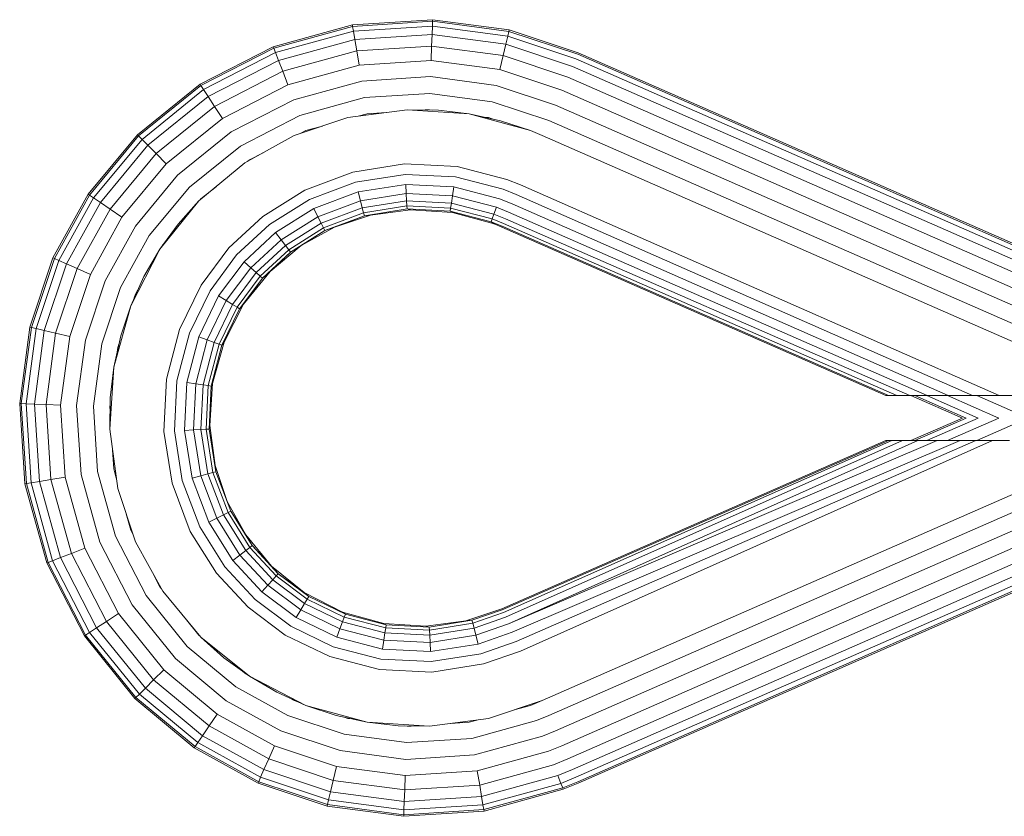
# Model space of a CAD drawing. Units: millimetres. Extents: x 103 to 578302, y -415 to 596964.
# Drawn here: x 3319 to 3406, y 6591 to 6661 of the extents above; entities that cross this region are included whole.
import ezdxf

# ---------------------------------------------------------------- set-up
doc = ezdxf.new("R2010")
doc.units = ezdxf.units.MM
doc.layers.add('Контур', color=7, linetype='Continuous', lineweight=15)

msp = doc.modelspace()

# ---------------------------------------------------------------- linework, layer by layer
at = {"layer": 'Контур'}
for p, q in [((3355.232, 6661.299), (3348.108, 6660.836)), ((3355.232, 6661.299), (3355.227, 6661.166)), ((3362.025, 6660.389), (3355.232, 6661.299)), ((3348.108, 6660.836), (3341.08, 6658.898)), ((3341.128, 6658.774), (3348.13, 6660.705)), ((3348.108, 6660.836), (3348.13, 6660.705)), ((3348.13, 6660.705), (3355.227, 6661.166)), ((3348.13, 6660.705), (3348.2, 6660.282)), ((3348.2, 6660.282), (3355.211, 6660.738)), ((3355.211, 6660.738), (3355.184, 6659.996)), ((3355.227, 6661.166), (3355.211, 6660.738)), ((3361.897, 6659.842), (3355.211, 6660.738)), ((3355.227, 6661.166), (3361.994, 6660.259)), ((3362.025, 6660.389), (3361.994, 6660.259)), ((3362.025, 6660.389), (3368.159, 6658.345)), ((3341.284, 6658.375), (3348.2, 6660.282)), ((3341.554, 6657.684), (3348.323, 6659.55)), ((3348.2, 6660.282), (3348.323, 6659.55)), ((3348.323, 6659.55), (3355.184, 6659.996)), ((3348.323, 6659.55), (3348.495, 6658.525)), ((3355.184, 6659.996), (3355.147, 6658.958)), ((3361.727, 6659.12), (3355.184, 6659.996)), ((3361.897, 6659.842), (3361.727, 6659.12)), ((3361.994, 6660.259), (3361.897, 6659.842)), ((3367.934, 6657.831), (3361.897, 6659.842)), ((3368.106, 6658.223), (3361.994, 6660.259)), ((3341.08, 6658.898), (3334.598, 6655.561)), ((3334.671, 6655.449), (3341.128, 6658.774)), ((3341.08, 6658.898), (3341.128, 6658.774)), ((3341.128, 6658.774), (3341.284, 6658.375)), ((3348.495, 6658.525), (3355.147, 6658.958)), ((3355.147, 6658.958), (3355.1, 6657.679)), ((3361.49, 6658.108), (3355.147, 6658.958)), ((3361.727, 6659.12), (3361.49, 6658.108)), ((3367.636, 6657.151), (3361.727, 6659.12)), ((3334.905, 6655.091), (3341.284, 6658.375)), ((3341.284, 6658.375), (3341.554, 6657.684)), ((3341.932, 6656.716), (3348.495, 6658.525)), ((3348.495, 6658.525), (3348.706, 6657.264)), ((3361.49, 6658.108), (3361.198, 6656.862)), ((3367.219, 6656.199), (3361.49, 6658.108)), ((3367.934, 6657.831), (3417.715, 6636.009)), ((3368.106, 6658.223), (3417.715, 6636.476)), ((3368.159, 6658.345), (3417.715, 6636.622)), ((3335.311, 6654.469), (3341.554, 6657.684)), ((3341.554, 6657.684), (3341.932, 6656.716)), ((3342.397, 6655.524), (3348.706, 6657.264)), ((3348.706, 6657.264), (3355.1, 6657.679)), ((3361.198, 6656.862), (3355.1, 6657.679)), ((3366.705, 6655.027), (3361.198, 6656.862)), ((3367.636, 6657.151), (3417.715, 6635.199)), ((3335.88, 6653.6), (3341.932, 6656.716)), ((3341.932, 6656.716), (3342.397, 6655.524)), ((3348.943, 6655.851), (3355.049, 6656.247)), ((3360.872, 6655.467), (3355.049, 6656.247)), ((3367.219, 6656.199), (3417.715, 6634.064)), ((3334.598, 6655.561), (3329.046, 6651.074)), ((3329.14, 6650.979), (3334.671, 6655.449)), ((3334.598, 6655.561), (3334.671, 6655.449)), ((3334.671, 6655.449), (3334.905, 6655.091)), ((3336.579, 6652.529), (3342.397, 6655.524)), ((3342.918, 6654.189), (3348.943, 6655.851)), ((3366.13, 6653.715), (3360.872, 6655.467)), ((3329.441, 6650.675), (3334.905, 6655.091)), ((3329.963, 6650.148), (3335.311, 6654.469)), ((3334.905, 6655.091), (3335.311, 6654.469)), ((3335.311, 6654.469), (3335.88, 6653.6)), ((3343.46, 6652.802), (3349.189, 6654.382)), ((3349.189, 6654.382), (3354.995, 6654.759)), ((3360.532, 6654.017), (3354.995, 6654.759)), ((3366.705, 6655.027), (3417.715, 6632.667)), ((3330.695, 6649.41), (3335.88, 6653.6)), ((3335.88, 6653.6), (3336.579, 6652.529)), ((3337.363, 6651.329), (3342.918, 6654.189)), ((3365.532, 6652.351), (3360.532, 6654.017)), ((3366.13, 6653.715), (3417.715, 6631.103)), ((3331.595, 6648.501), (3336.579, 6652.529)), ((3338.177, 6650.082), (3343.46, 6652.802)), ((3342.956, 6651.018), (3347.704, 6652.6)), ((3347.704, 6652.6), (3352.961, 6653.304)), ((3348.617, 6652.722), (3349.429, 6652.946)), ((3349.429, 6652.946), (3351.097, 6653.055)), ((3352.961, 6653.304), (3358.475, 6652.946)), ((3352.961, 6653.304), (3355.749, 6653.263)), ((3354.576, 6653.281), (3354.942, 6653.304)), ((3355.188, 6653.272), (3354.942, 6653.304)), ((3358.475, 6652.946), (3355.749, 6653.263)), ((3358.475, 6652.946), (3363.914, 6651.446)), ((3358.475, 6652.946), (3361.27, 6652.326)), ((3360.2, 6652.6), (3359.785, 6652.656)), ((3360.527, 6652.491), (3360.2, 6652.6)), ((3343.99, 6651.446), (3345.448, 6651.849)), ((3363.914, 6651.446), (3361.27, 6652.326)), ((3365.532, 6652.351), (3417.715, 6629.477)), ((3329.046, 6651.074), (3324.666, 6645.802)), ((3324.777, 6645.727), (3329.14, 6650.979)), ((3329.046, 6651.074), (3329.14, 6650.979)), ((3329.14, 6650.979), (3329.441, 6650.675)), ((3332.603, 6647.483), (3337.363, 6651.329)), ((3338.575, 6648.598), (3342.956, 6651.018)), ((3343.529, 6651.209), (3343.99, 6651.446)), ((3364.948, 6651.018), (3363.914, 6651.446)), ((3364.948, 6651.018), (3364.948, 6651.018)), ((3364.948, 6651.018), (3417.715, 6627.887)), ((3364.948, 6651.018), (3417.61, 6627.933)), ((3325.132, 6645.486), (3329.441, 6650.675)), ((3325.746, 6645.07), (3329.963, 6650.148)), ((3329.441, 6650.675), (3329.963, 6650.148)), ((3329.963, 6650.148), (3330.695, 6649.41)), ((3333.651, 6646.425), (3338.177, 6650.082)), ((3326.606, 6644.486), (3330.695, 6649.41)), ((3330.695, 6649.41), (3331.595, 6648.501)), ((3338.973, 6648.864), (3340.18, 6649.485)), ((3327.664, 6643.768), (3331.595, 6648.501)), ((3334.494, 6645.209), (3338.575, 6648.598)), ((3338.796, 6648.721), (3338.973, 6648.864)), ((3348.152, 6647.766), (3352.749, 6648.492)), ((3352.749, 6648.492), (3357.397, 6648.259)), ((3357.397, 6648.259), (3361.808, 6647.114)), ((3328.85, 6642.964), (3332.603, 6647.483)), ((3343.889, 6646.158), (3348.152, 6647.766)), ((3352.799, 6647.562), (3348.391, 6646.867)), ((3357.255, 6647.34), (3352.799, 6647.562)), ((3361.484, 6646.241), (3357.255, 6647.34)), ((3330.082, 6642.128), (3333.651, 6646.425)), ((3334.676, 6645.391), (3336.05, 6646.502)), ((3348.391, 6646.867), (3344.303, 6645.325)), ((3352.846, 6646.668), (3348.621, 6646.001)), ((3352.889, 6645.87), (3352.846, 6646.668)), ((3357.119, 6646.454), (3352.846, 6646.668)), ((3356.996, 6645.664), (3357.119, 6646.454)), ((3361.172, 6645.401), (3357.119, 6646.454)), ((3363.021, 6646.623), (3361.808, 6647.114)), ((3405.517, 6627.933), (3363.021, 6646.623)), ((3324.666, 6645.802), (3321.54, 6640.141)), ((3321.663, 6640.088), (3324.777, 6645.727)), ((3322.055, 6639.916), (3325.132, 6645.486)), ((3324.666, 6645.802), (3324.777, 6645.727)), ((3324.777, 6645.727), (3325.132, 6645.486)), ((3325.132, 6645.486), (3325.746, 6645.07)), ((3340.179, 6643.839), (3343.889, 6646.158)), ((3348.621, 6646.001), (3344.702, 6644.523)), ((3348.826, 6645.229), (3348.621, 6646.001)), ((3352.889, 6645.87), (3348.826, 6645.229)), ((3352.924, 6645.221), (3352.889, 6645.87)), ((3356.996, 6645.664), (3352.889, 6645.87)), ((3356.898, 6645.022), (3356.996, 6645.664)), ((3360.894, 6644.652), (3356.996, 6645.664)), ((3362.647, 6645.771), (3361.484, 6646.241)), ((3403.157, 6627.933), (3362.647, 6645.771)), ((3322.734, 6639.618), (3325.746, 6645.07)), ((3325.746, 6645.07), (3326.606, 6644.486)), ((3331.021, 6640.912), (3334.494, 6645.209)), ((3332.64, 6643.137), (3334.494, 6645.209)), ((3334.593, 6645.291), (3334.676, 6645.391)), ((3344.303, 6645.325), (3340.746, 6643.102)), ((3348.826, 6645.229), (3345.058, 6643.808)), ((3348.993, 6644.601), (3348.826, 6645.229)), ((3352.924, 6645.221), (3348.993, 6644.601)), ((3352.948, 6644.758), (3349.112, 6644.153)), ((3352.948, 6644.758), (3352.924, 6645.221)), ((3356.898, 6645.022), (3352.924, 6645.221)), ((3352.962, 6644.491), (3352.948, 6644.758)), ((3356.827, 6644.564), (3352.948, 6644.758)), ((3356.827, 6644.564), (3356.898, 6645.022)), ((3360.669, 6644.043), (3356.898, 6645.022)), ((3360.894, 6644.652), (3360.669, 6644.043)), ((3361.967, 6644.218), (3360.894, 6644.652)), ((3362.288, 6644.95), (3361.172, 6645.401)), ((3400.984, 6627.933), (3362.288, 6644.95)), ((3323.686, 6639.201), (3326.606, 6644.486)), ((3324.858, 6638.687), (3327.664, 6643.768)), ((3326.606, 6644.486), (3327.664, 6643.768)), ((3337.15, 6641.034), (3340.179, 6643.839)), ((3344.702, 6644.523), (3341.292, 6642.392)), ((3345.058, 6643.808), (3341.779, 6641.758)), ((3345.058, 6643.808), (3344.702, 6644.523)), ((3345.347, 6643.226), (3345.058, 6643.808)), ((3348.993, 6644.601), (3345.347, 6643.226)), ((3349.112, 6644.153), (3345.554, 6642.811)), ((3349.181, 6643.894), (3345.673, 6642.571)), ((3349.731, 6643.946), (3346.524, 6642.877)), ((3346.524, 6642.877), (3349.181, 6643.894)), ((3349.112, 6644.153), (3348.993, 6644.601)), ((3349.181, 6643.894), (3349.112, 6644.153)), ((3352.962, 6644.491), (3349.181, 6643.894)), ((3349.731, 6643.946), (3349.181, 6643.894)), ((3353.283, 6644.421), (3349.731, 6643.946)), ((3356.786, 6644.299), (3352.962, 6644.491)), ((3353.283, 6644.421), (3352.962, 6644.491)), ((3357.007, 6644.179), (3353.283, 6644.421)), ((3356.786, 6644.299), (3356.827, 6644.564)), ((3360.414, 6643.357), (3356.786, 6644.299)), ((3357.007, 6644.179), (3356.786, 6644.299)), ((3360.507, 6643.608), (3356.827, 6644.564)), ((3360.681, 6643.166), (3357.007, 6644.179)), ((3360.507, 6643.608), (3360.669, 6644.043)), ((3361.706, 6643.623), (3360.669, 6644.043)), ((3399.117, 6627.933), (3361.967, 6644.218)), ((3326.17, 6638.112), (3328.85, 6642.964)), ((3332.64, 6643.137), (3331.021, 6640.912)), ((3340.746, 6643.102), (3337.842, 6640.412)), ((3345.347, 6643.226), (3342.175, 6641.243)), ((3346.524, 6642.877), (3343.565, 6641.243)), ((3345.554, 6642.811), (3345.347, 6643.226)), ((3346.524, 6642.877), (3345.673, 6642.571)), ((3360.507, 6643.608), (3360.414, 6643.357)), ((3360.681, 6643.166), (3360.414, 6643.357)), ((3361.413, 6642.953), (3360.414, 6643.357)), ((3361.52, 6643.199), (3360.507, 6643.608)), ((3360.681, 6643.166), (3361.379, 6642.877)), ((3361.379, 6642.877), (3395.469, 6627.933)), ((3395.704, 6627.933), (3361.413, 6642.953)), ((3396.417, 6627.933), (3361.52, 6643.199)), ((3397.581, 6627.933), (3361.706, 6643.623)), ((3327.534, 6637.514), (3330.082, 6642.128)), ((3341.292, 6642.392), (3338.509, 6639.813)), ((3341.779, 6641.758), (3341.292, 6642.392)), ((3345.554, 6642.811), (3342.458, 6640.875)), ((3345.673, 6642.571), (3342.621, 6640.663)), ((3343.565, 6641.243), (3345.673, 6642.571)), ((3345.673, 6642.571), (3345.554, 6642.811)), ((3331.21, 6641.172), (3331.287, 6641.31)), ((3331.287, 6641.31), (3331.483, 6641.546)), ((3341.779, 6641.758), (3339.103, 6639.279)), ((3342.175, 6641.243), (3339.586, 6638.845)), ((3343.565, 6641.243), (3340.809, 6638.953)), ((3342.175, 6641.243), (3341.779, 6641.758)), ((3342.458, 6640.875), (3342.175, 6641.243)), ((3343.565, 6641.243), (3342.621, 6640.663)), ((3328.439, 6635.896), (3331.021, 6640.912)), ((3329.617, 6638.502), (3331.021, 6640.912)), ((3334.683, 6637.725), (3337.15, 6641.034)), ((3337.842, 6640.412), (3335.477, 6637.239)), ((3342.458, 6640.875), (3339.931, 6638.535)), ((3342.621, 6640.663), (3340.13, 6638.356)), ((3340.809, 6638.953), (3342.621, 6640.663)), ((3342.621, 6640.663), (3342.458, 6640.875)), ((3321.54, 6640.141), (3319.496, 6634.006)), ((3319.626, 6633.976), (3321.663, 6640.088)), ((3320.043, 6633.878), (3322.055, 6639.916)), ((3320.766, 6633.709), (3322.734, 6639.618)), ((3321.54, 6640.141), (3321.663, 6640.088)), ((3321.663, 6640.088), (3322.055, 6639.916)), ((3322.055, 6639.916), (3322.734, 6639.618)), ((3322.734, 6639.618), (3323.686, 6639.201)), ((3338.509, 6639.813), (3336.241, 6636.771)), ((3339.103, 6639.279), (3338.509, 6639.813)), ((3321.777, 6633.472), (3323.686, 6639.201)), ((3323.023, 6633.18), (3324.858, 6638.687)), ((3323.686, 6639.201), (3324.858, 6638.687)), ((3329.617, 6638.502), (3328.439, 6635.896)), ((3339.103, 6639.279), (3336.923, 6636.354)), ((3339.586, 6638.845), (3337.476, 6636.015)), ((3339.931, 6638.535), (3337.872, 6635.773)), ((3340.809, 6638.953), (3338.463, 6636.051)), ((3339.586, 6638.845), (3339.103, 6639.279)), ((3339.931, 6638.535), (3339.586, 6638.845)), ((3340.13, 6638.356), (3339.931, 6638.535)), ((3340.809, 6638.953), (3340.13, 6638.356)), ((3324.418, 6632.853), (3326.17, 6638.112)), ((3332.772, 6633.789), (3334.683, 6637.725)), ((3340.13, 6638.356), (3338.101, 6635.633)), ((3338.463, 6636.051), (3340.13, 6638.356)), ((3325.868, 6632.513), (3327.534, 6637.514)), ((3328.758, 6636.602), (3328.867, 6636.929)), ((3328.867, 6636.929), (3329.082, 6637.318)), ((3335.477, 6637.239), (3333.644, 6633.466)), ((3336.241, 6636.771), (3334.484, 6633.154)), ((3336.923, 6636.354), (3336.241, 6636.771)), ((3326.939, 6630.456), (3328.439, 6635.896)), ((3327.554, 6633.234), (3328.439, 6635.896)), ((3336.923, 6636.354), (3335.233, 6632.876)), ((3337.476, 6636.015), (3335.842, 6632.65)), ((3338.463, 6636.051), (3336.719, 6632.662)), ((3337.476, 6636.015), (3336.923, 6636.354)), ((3337.872, 6635.773), (3337.476, 6636.015)), ((3338.463, 6636.051), (3338.101, 6635.633)), ((3337.872, 6635.773), (3336.277, 6632.489)), ((3338.101, 6635.633), (3336.528, 6632.396)), ((3338.101, 6635.633), (3337.872, 6635.773)), ((3319.496, 6634.006), (3318.586, 6627.213)), ((3318.719, 6627.208), (3319.626, 6633.976)), ((3319.147, 6627.193), (3320.043, 6633.878)), ((3319.496, 6634.006), (3319.626, 6633.976)), ((3319.626, 6633.976), (3320.043, 6633.878)), ((3319.889, 6627.166), (3320.766, 6633.709)), ((3320.043, 6633.878), (3320.766, 6633.709)), ((3320.766, 6633.709), (3321.777, 6633.472)), ((3320.928, 6627.128), (3321.777, 6633.472)), ((3321.777, 6633.472), (3323.023, 6633.18)), ((3331.626, 6629.379), (3332.772, 6633.789)), ((3333.644, 6633.466), (3332.545, 6629.237)), ((3322.206, 6627.082), (3323.023, 6633.18)), ((3323.638, 6627.03), (3324.418, 6632.853)), ((3325.126, 6626.977), (3325.868, 6632.513)), ((3327.554, 6633.234), (3326.939, 6630.456)), ((3327.285, 6632.181), (3327.391, 6632.499)), ((3334.484, 6633.154), (3333.431, 6629.1)), ((3335.233, 6632.876), (3334.221, 6628.978)), ((3335.233, 6632.876), (3334.484, 6633.154)), ((3335.842, 6632.65), (3334.863, 6628.879)), ((3335.842, 6632.65), (3335.233, 6632.876)), ((3336.277, 6632.489), (3335.321, 6628.808)), ((3336.528, 6632.396), (3335.586, 6628.768)), ((3336.719, 6632.662), (3335.706, 6628.988)), ((3336.719, 6632.662), (3335.706, 6628.988)), ((3336.277, 6632.489), (3335.842, 6632.65)), ((3336.528, 6632.396), (3336.277, 6632.489)), ((3336.719, 6632.662), (3336.528, 6632.396)), ((3327.231, 6631.775), (3327.285, 6632.181)), ((3326.581, 6624.943), (3326.939, 6630.456)), ((3326.621, 6627.713), (3326.939, 6630.456)), ((3331.393, 6624.731), (3331.626, 6629.379)), ((3332.545, 6629.237), (3332.323, 6624.78)), ((3333.431, 6629.1), (3333.217, 6624.828)), ((3334.221, 6628.978), (3333.431, 6629.1)), ((3334.221, 6628.978), (3334.015, 6624.871)), ((3334.863, 6628.879), (3334.221, 6628.978)), ((3335.706, 6628.988), (3335.464, 6625.264)), ((3335.706, 6628.988), (3335.464, 6625.264)), ((3335.706, 6628.988), (3335.586, 6628.768)), ((3335.706, 6628.988), (3335.706, 6628.988)), ((3334.863, 6628.879), (3334.664, 6624.905)), ((3335.321, 6628.808), (3334.863, 6628.879)), ((3335.321, 6628.808), (3335.127, 6624.93)), ((3335.586, 6628.768), (3335.321, 6628.808)), ((3335.586, 6628.768), (3335.395, 6624.944)), ((3318.586, 6627.213), (3319.049, 6620.089)), ((3318.586, 6627.213), (3318.719, 6627.208)), ((3318.719, 6627.208), (3319.147, 6627.193)), ((3319.181, 6620.111), (3318.719, 6627.208)), ((3319.147, 6627.193), (3319.889, 6627.166)), ((3319.603, 6620.182), (3319.147, 6627.193)), ((3319.889, 6627.166), (3320.928, 6627.128)), ((3320.335, 6620.305), (3319.889, 6627.166)), ((3326.621, 6627.713), (3326.581, 6624.943)), ((3326.581, 6626.924), (3326.613, 6627.163)), ((3395.469, 6627.933), (3395.527, 6627.933)), ((3395.704, 6627.933), (3395.527, 6627.933)), ((3396.417, 6627.933), (3395.704, 6627.933)), ((3397.581, 6627.933), (3396.417, 6627.933)), ((3399.117, 6627.933), (3397.581, 6627.933)), ((3402.246, 6625.933), (3397.683, 6627.933)), ((3398.016, 6627.933), (3402.578, 6625.933)), ((3399.082, 6627.933), (3403.645, 6625.933)), ((3400.984, 6627.933), (3399.117, 6627.933)), ((3400.931, 6627.933), (3405.494, 6625.933)), ((3403.157, 6627.933), (3400.984, 6627.933)), ((3405.517, 6627.933), (3403.157, 6627.933)), ((3403.52, 6627.933), (3408.082, 6625.933)), ((3405.517, 6627.933), (3407.923, 6627.933)), ((3320.928, 6627.128), (3322.206, 6627.082)), ((3321.36, 6620.476), (3320.928, 6627.128)), ((3322.621, 6620.688), (3322.206, 6627.082)), ((3324.035, 6620.924), (3323.638, 6627.03)), ((3325.503, 6621.17), (3325.126, 6626.977)), ((3326.604, 6626.564), (3326.581, 6626.924)), ((3397.683, 6623.933), (3402.246, 6625.933)), ((3398.016, 6623.933), (3402.578, 6625.933)), ((3399.082, 6623.933), (3403.645, 6625.933)), ((3400.931, 6623.933), (3405.494, 6625.933)), ((3403.519, 6623.933), (3408.082, 6625.933)), ((3327.285, 6619.685), (3326.581, 6624.943)), ((3332.119, 6620.134), (3331.393, 6624.731)), ((3332.323, 6624.78), (3333.018, 6620.373)), ((3334.015, 6624.871), (3333.217, 6624.828)), ((3333.217, 6624.828), (3333.884, 6620.603)), ((3334.664, 6624.905), (3334.015, 6624.871)), ((3334.015, 6624.871), (3334.656, 6620.808)), ((3335.127, 6624.93), (3334.664, 6624.905)), ((3334.664, 6624.905), (3335.284, 6620.975)), ((3335.395, 6624.944), (3335.127, 6624.93)), ((3335.127, 6624.93), (3335.732, 6621.094)), ((3335.464, 6625.264), (3335.395, 6624.944)), ((3335.395, 6624.944), (3335.991, 6621.163)), ((3335.464, 6625.264), (3335.94, 6621.713)), ((3395.469, 6623.933), (3361.379, 6608.99)), ((3361.413, 6608.913), (3395.704, 6623.933)), ((3361.52, 6608.668), (3396.001, 6623.933)), ((3361.706, 6608.243), (3396.947, 6623.933)), ((3361.967, 6607.649), (3398.309, 6623.933)), ((3361.967, 6607.649), (3400.006, 6623.933)), ((3362.288, 6606.916), (3402.039, 6623.933)), ((3362.647, 6606.096), (3403.445, 6623.933)), ((3363.021, 6605.244), (3404.917, 6623.933)), ((3364.948, 6600.849), (3417.61, 6623.933)), ((3395.469, 6623.933), (3395.527, 6623.933)), ((3395.704, 6623.933), (3395.527, 6623.933)), ((3396.001, 6623.933), (3395.704, 6623.933)), ((3396.947, 6623.933), (3396.001, 6623.933)), ((3398.309, 6623.933), (3396.947, 6623.933)), ((3400.006, 6623.933), (3398.309, 6623.933)), ((3402.039, 6623.933), (3400.006, 6623.933)), ((3403.445, 6623.933), (3402.039, 6623.933)), ((3404.917, 6623.933), (3403.445, 6623.933)), ((3406.422, 6623.933), (3404.917, 6623.933)), ((3326.939, 6621.41), (3326.83, 6623.079)), ((3365.532, 6599.516), (3417.715, 6622.39)), ((3327.083, 6615.442), (3325.503, 6621.17)), ((3327.162, 6620.6), (3326.939, 6621.41)), ((3335.732, 6621.094), (3335.284, 6620.975)), ((3335.991, 6621.163), (3335.732, 6621.094)), ((3335.732, 6621.094), (3337.075, 6617.536)), ((3335.94, 6621.713), (3337.008, 6618.506)), ((3335.94, 6621.713), (3335.991, 6621.163)), ((3335.991, 6621.163), (3337.314, 6617.655)), ((3337.008, 6618.506), (3335.991, 6621.163)), ((3319.181, 6620.111), (3319.603, 6620.182)), ((3319.603, 6620.182), (3320.335, 6620.305)), ((3321.51, 6613.266), (3319.603, 6620.182)), ((3320.335, 6620.305), (3321.36, 6620.476)), ((3322.202, 6613.536), (3320.335, 6620.305)), ((3321.36, 6620.476), (3322.621, 6620.688)), ((3323.17, 6613.914), (3321.36, 6620.476)), ((3324.361, 6614.379), (3322.621, 6620.688)), ((3325.696, 6614.9), (3324.035, 6620.924)), ((3333.018, 6620.373), (3334.56, 6616.285)), ((3334.656, 6620.808), (3333.884, 6620.603)), ((3333.884, 6620.603), (3335.362, 6616.684)), ((3335.284, 6620.975), (3334.656, 6620.808)), ((3334.656, 6620.808), (3336.078, 6617.04)), ((3335.284, 6620.975), (3336.659, 6617.329)), ((3366.13, 6598.152), (3417.715, 6620.764)), ((3319.049, 6620.089), (3319.181, 6620.111)), ((3319.049, 6620.089), (3320.987, 6613.061)), ((3321.111, 6613.11), (3319.181, 6620.111)), ((3328.867, 6614.937), (3327.285, 6619.685)), ((3333.727, 6615.87), (3332.119, 6620.134)), ((3337.008, 6618.506), (3338.643, 6615.547)), ((3337.008, 6618.506), (3337.314, 6617.655)), ((3366.705, 6596.839), (3417.715, 6619.2)), ((3337.075, 6617.536), (3336.659, 6617.329)), ((3337.314, 6617.655), (3337.075, 6617.536)), ((3337.075, 6617.536), (3339.01, 6614.44)), ((3337.314, 6617.655), (3339.222, 6614.603)), ((3338.643, 6615.547), (3337.314, 6617.655)), ((3367.219, 6595.668), (3417.715, 6617.803)), ((3328.439, 6615.971), (3328.037, 6617.427)), ((3336.078, 6617.04), (3335.362, 6616.684)), ((3335.362, 6616.684), (3337.494, 6613.274)), ((3336.659, 6617.329), (3336.078, 6617.04)), ((3336.078, 6617.04), (3338.127, 6613.761)), ((3336.659, 6617.329), (3338.642, 6614.157)), ((3367.636, 6594.716), (3417.715, 6616.668)), ((3328.676, 6615.511), (3328.439, 6615.971)), ((3336.046, 6612.16), (3333.727, 6615.87)), ((3334.56, 6616.285), (3336.784, 6612.728)), ((3367.934, 6594.036), (3417.715, 6615.858)), ((3329.803, 6610.159), (3327.083, 6615.442)), ((3331.287, 6610.557), (3328.867, 6614.937)), ((3338.643, 6615.547), (3340.932, 6612.791)), ((3338.643, 6615.547), (3339.222, 6614.603)), ((3368.106, 6593.644), (3417.715, 6615.39)), ((3417.715, 6615.245), (3368.159, 6593.522)), ((3323.17, 6613.914), (3324.361, 6614.379)), ((3327.357, 6608.561), (3324.361, 6614.379)), ((3328.556, 6609.344), (3325.696, 6614.9)), ((3338.642, 6614.157), (3338.127, 6613.761)), ((3339.01, 6614.44), (3338.642, 6614.157)), ((3338.642, 6614.157), (3341.04, 6611.568)), ((3339.222, 6614.603), (3339.01, 6614.44)), ((3339.01, 6614.44), (3341.35, 6611.913)), ((3339.222, 6614.603), (3341.53, 6612.112)), ((3340.932, 6612.791), (3339.222, 6614.603)), ((3321.111, 6613.11), (3321.51, 6613.266)), ((3321.51, 6613.266), (3322.202, 6613.536)), ((3324.794, 6606.887), (3321.51, 6613.266)), ((3322.202, 6613.536), (3323.17, 6613.914)), ((3325.416, 6607.293), (3322.202, 6613.536)), ((3326.286, 6607.861), (3323.17, 6613.914)), ((3338.127, 6613.761), (3337.494, 6613.274)), ((3337.494, 6613.274), (3340.072, 6610.49)), ((3338.127, 6613.761), (3340.606, 6611.085)), ((3320.987, 6613.061), (3321.111, 6613.11)), ((3320.987, 6613.061), (3324.324, 6606.58)), ((3324.436, 6606.653), (3321.111, 6613.11)), ((3336.784, 6612.728), (3339.473, 6609.824)), ((3340.932, 6612.791), (3343.834, 6610.445)), ((3340.932, 6612.791), (3341.53, 6612.112)), ((3331.022, 6610.955), (3330.404, 6612.155)), ((3338.851, 6609.132), (3336.046, 6612.16)), ((3341.04, 6611.568), (3340.606, 6611.085)), ((3341.35, 6611.913), (3341.04, 6611.568)), ((3341.04, 6611.568), (3343.87, 6609.458)), ((3341.53, 6612.112), (3341.35, 6611.913)), ((3341.35, 6611.913), (3344.112, 6609.854)), ((3341.53, 6612.112), (3344.252, 6610.082)), ((3343.834, 6610.445), (3341.53, 6612.112)), ((3331.164, 6610.779), (3331.022, 6610.955)), ((3334.676, 6606.476), (3331.287, 6610.557)), ((3340.606, 6611.085), (3340.072, 6610.49)), ((3340.606, 6611.085), (3343.531, 6608.904)), ((3333.46, 6605.633), (3329.803, 6610.159)), ((3339.473, 6609.824), (3342.646, 6607.459)), ((3340.072, 6610.49), (3343.114, 6608.222)), ((3343.834, 6610.445), (3347.223, 6608.701)), ((3343.834, 6610.445), (3344.252, 6610.082)), ((3344.112, 6609.854), (3343.87, 6609.458)), ((3344.252, 6610.082), (3344.112, 6609.854)), ((3344.112, 6609.854), (3347.396, 6608.259)), ((3344.252, 6610.082), (3347.489, 6608.51)), ((3332.402, 6604.585), (3328.556, 6609.344)), ((3342.16, 6606.665), (3338.851, 6609.132)), ((3343.531, 6608.904), (3343.114, 6608.222)), ((3343.87, 6609.458), (3343.531, 6608.904)), ((3343.531, 6608.904), (3347.009, 6607.215)), ((3343.87, 6609.458), (3347.235, 6607.824)), ((3358.172, 6607.921), (3361.379, 6608.99)), ((3361.413, 6608.913), (3358.723, 6607.973)), ((3326.286, 6607.861), (3327.357, 6608.561)), ((3331.384, 6603.577), (3327.357, 6608.561)), ((3334.494, 6606.658), (3333.391, 6608.023)), ((3343.114, 6608.222), (3346.731, 6606.465)), ((3347.223, 6608.701), (3350.897, 6607.687)), ((3347.223, 6608.701), (3347.489, 6608.51)), ((3347.396, 6608.259), (3347.235, 6607.824)), ((3347.489, 6608.51), (3347.396, 6608.259)), ((3347.396, 6608.259), (3351.077, 6607.303)), ((3347.489, 6608.51), (3351.118, 6607.567)), ((3354.621, 6607.446), (3358.172, 6607.921)), ((3354.941, 6607.376), (3358.723, 6607.973)), ((3358.172, 6607.921), (3358.723, 6607.973)), ((3358.723, 6607.973), (3358.791, 6607.714)), ((3361.52, 6608.668), (3358.791, 6607.714)), ((3361.706, 6608.243), (3358.911, 6607.266)), ((3324.794, 6606.887), (3325.416, 6607.293)), ((3325.416, 6607.293), (3326.286, 6607.861)), ((3329.737, 6601.945), (3325.416, 6607.293)), ((3330.475, 6602.676), (3326.286, 6607.861)), ((3342.646, 6607.459), (3346.419, 6605.626)), ((3347.009, 6607.215), (3346.731, 6606.465)), ((3347.235, 6607.824), (3347.009, 6607.215)), ((3347.009, 6607.215), (3350.907, 6606.202)), ((3347.235, 6607.824), (3351.006, 6606.844)), ((3350.897, 6607.687), (3354.621, 6607.446)), ((3350.897, 6607.687), (3351.118, 6607.567)), ((3351.077, 6607.303), (3351.006, 6606.844)), ((3351.118, 6607.567), (3351.077, 6607.303)), ((3351.077, 6607.303), (3354.955, 6607.109)), ((3351.118, 6607.567), (3354.941, 6607.376)), ((3354.621, 6607.446), (3354.941, 6607.376)), ((3354.941, 6607.376), (3354.955, 6607.109)), ((3358.791, 6607.714), (3354.955, 6607.109)), ((3354.955, 6607.109), (3354.98, 6606.646)), ((3358.911, 6607.266), (3354.98, 6606.646)), ((3358.791, 6607.714), (3358.911, 6607.266)), ((3358.911, 6607.266), (3359.077, 6606.638)), ((3361.967, 6607.649), (3359.077, 6606.638)), ((3324.324, 6606.58), (3324.436, 6606.653)), ((3324.324, 6606.58), (3328.811, 6601.027)), ((3324.436, 6606.653), (3324.794, 6606.887)), ((3328.906, 6601.121), (3324.436, 6606.653)), ((3329.21, 6601.423), (3324.794, 6606.887)), ((3334.593, 6606.575), (3334.494, 6606.658)), ((3338.973, 6603.003), (3334.676, 6606.476)), ((3336.713, 6604.65), (3334.676, 6606.476)), ((3346.096, 6604.753), (3342.16, 6606.665)), ((3346.731, 6606.465), (3350.785, 6605.412)), ((3350.907, 6606.202), (3350.785, 6605.412)), ((3351.006, 6606.844), (3350.907, 6606.202)), ((3350.907, 6606.202), (3355.015, 6605.997)), ((3351.006, 6606.844), (3354.98, 6606.646)), ((3354.98, 6606.646), (3355.015, 6605.997)), ((3359.077, 6606.638), (3355.015, 6605.997)), ((3359.077, 6606.638), (3359.282, 6605.865)), ((3362.288, 6606.916), (3359.282, 6605.865)), ((3337.758, 6602.064), (3333.46, 6605.633)), ((3346.419, 6605.626), (3350.648, 6604.527)), ((3350.785, 6605.412), (3355.057, 6605.199)), ((3355.015, 6605.997), (3355.057, 6605.199)), ((3359.282, 6605.865), (3355.057, 6605.199)), ((3362.647, 6606.096), (3359.512, 6605)), ((3336.922, 6600.832), (3332.402, 6604.585)), ((3336.713, 6604.65), (3338.973, 6603.003)), ((3350.507, 6603.607), (3346.096, 6604.753)), ((3350.648, 6604.527), (3355.105, 6604.305)), ((3359.512, 6605), (3355.105, 6604.305)), ((3363.021, 6605.244), (3359.751, 6604.1)), ((3330.475, 6602.676), (3331.384, 6603.577)), ((3336.117, 6599.646), (3331.384, 6603.577)), ((3355.154, 6603.375), (3350.507, 6603.607)), ((3359.751, 6604.1), (3355.154, 6603.375)), ((3329.737, 6601.945), (3330.475, 6602.676)), ((3335.399, 6598.587), (3330.475, 6602.676)), ((3338.575, 6603.268), (3338.329, 6603.473)), ((3338.717, 6603.19), (3338.575, 6603.268)), ((3343.99, 6600.421), (3338.973, 6603.003)), ((3341.4, 6601.59), (3338.973, 6603.003)), ((3329.21, 6601.423), (3329.737, 6601.945)), ((3334.816, 6597.727), (3329.737, 6601.945)), ((3342.371, 6599.516), (3337.758, 6602.064)), ((3328.811, 6601.027), (3328.906, 6601.121)), ((3328.811, 6601.027), (3334.084, 6596.648)), ((3328.906, 6601.121), (3329.21, 6601.423)), ((3334.158, 6596.759), (3328.906, 6601.121)), ((3334.399, 6597.113), (3329.21, 6601.423)), ((3341.4, 6601.59), (3343.99, 6600.421)), ((3342.956, 6600.849), (3342.572, 6601.061)), ((3341.773, 6598.152), (3336.922, 6600.832)), ((3343.282, 6600.74), (3342.956, 6600.849)), ((3349.429, 6598.921), (3343.99, 6600.421)), ((3346.669, 6599.531), (3343.99, 6600.421)), ((3364.948, 6600.849), (3360.2, 6599.267)), ((3363.914, 6600.421), (3362.456, 6600.018)), ((3364.948, 6600.849), (3363.914, 6600.421)), ((3335.399, 6598.587), (3336.117, 6599.646)), ((3341.198, 6596.839), (3336.117, 6599.646)), ((3347.372, 6597.849), (3342.371, 6599.516)), ((3346.669, 6599.531), (3349.429, 6598.921)), ((3347.704, 6599.267), (3347.391, 6599.371)), ((3348.107, 6599.213), (3347.704, 6599.267)), ((3360.2, 6599.267), (3354.942, 6598.562)), ((3365.532, 6599.516), (3364.443, 6599.065)), ((3334.816, 6597.727), (3335.399, 6598.587)), ((3340.685, 6595.668), (3335.399, 6598.587)), ((3354.942, 6598.562), (3349.429, 6598.921)), ((3352.189, 6598.601), (3349.429, 6598.921)), ((3352.189, 6598.601), (3354.942, 6598.562)), ((3352.961, 6598.562), (3352.728, 6598.594)), ((3353.315, 6598.585), (3352.961, 6598.562)), ((3358.475, 6598.921), (3356.807, 6598.812)), ((3359.286, 6599.144), (3358.475, 6598.921)), ((3364.443, 6599.065), (3358.715, 6597.485)), ((3334.399, 6597.113), (3334.816, 6597.727)), ((3340.267, 6594.716), (3334.816, 6597.727)), ((3347.032, 6596.4), (3341.773, 6598.152)), ((3352.909, 6597.108), (3347.372, 6597.849)), ((3358.715, 6597.485), (3352.909, 6597.108)), ((3364.985, 6597.677), (3358.961, 6596.016)), ((3366.13, 6598.152), (3364.985, 6597.677)), ((3334.084, 6596.648), (3334.158, 6596.759)), ((3334.084, 6596.648), (3339.744, 6593.522)), ((3334.158, 6596.759), (3334.399, 6597.113)), ((3339.798, 6593.644), (3334.158, 6596.759)), ((3339.969, 6594.036), (3334.399, 6597.113)), ((3340.685, 6595.668), (3341.198, 6596.839)), ((3346.705, 6595.004), (3341.198, 6596.839)), ((3366.705, 6596.839), (3365.506, 6596.343)), ((3352.855, 6595.62), (3347.032, 6596.4)), ((3358.961, 6596.016), (3352.855, 6595.62)), ((3365.506, 6596.343), (3359.198, 6594.603)), ((3340.267, 6594.716), (3340.685, 6595.668)), ((3346.413, 6593.759), (3340.685, 6595.668)), ((3346.413, 6593.759), (3346.705, 6595.004)), ((3352.803, 6594.188), (3346.705, 6595.004)), ((3365.971, 6595.151), (3359.409, 6593.341)), ((3367.219, 6595.668), (3365.971, 6595.151)), ((3339.798, 6593.644), (3339.969, 6594.036)), ((3339.969, 6594.036), (3340.267, 6594.716)), ((3346.007, 6592.025), (3339.969, 6594.036)), ((3346.176, 6592.747), (3340.267, 6594.716)), ((3352.757, 6592.909), (3352.803, 6594.188)), ((3359.198, 6594.603), (3352.803, 6594.188)), ((3359.409, 6593.341), (3359.198, 6594.603)), ((3366.349, 6594.183), (3359.58, 6592.317)), ((3367.636, 6594.716), (3366.349, 6594.183)), ((3366.349, 6594.183), (3366.62, 6593.492)), ((3367.934, 6594.036), (3366.62, 6593.492)), ((3339.744, 6593.522), (3339.798, 6593.644)), ((3339.744, 6593.522), (3345.879, 6591.478)), ((3345.909, 6591.608), (3339.798, 6593.644)), ((3346.176, 6592.747), (3346.413, 6593.759)), ((3352.757, 6592.909), (3346.413, 6593.759)), ((3359.409, 6593.341), (3352.757, 6592.909)), ((3359.58, 6592.317), (3359.409, 6593.341)), ((3366.62, 6593.492), (3359.703, 6591.584)), ((3366.775, 6593.093), (3359.774, 6591.162)), ((3366.62, 6593.492), (3366.775, 6593.093)), ((3368.106, 6593.644), (3366.775, 6593.093)), ((3366.824, 6592.969), (3366.775, 6593.093)), ((3366.824, 6592.969), (3368.159, 6593.522)), ((3346.007, 6592.025), (3346.176, 6592.747)), ((3352.719, 6591.871), (3346.176, 6592.747)), ((3352.719, 6591.871), (3352.757, 6592.909)), ((3359.58, 6592.317), (3352.719, 6591.871)), ((3359.703, 6591.584), (3359.58, 6592.317)), ((3359.796, 6591.03), (3366.824, 6592.969)), ((3345.879, 6591.478), (3345.909, 6591.608)), ((3345.879, 6591.478), (3352.672, 6590.568)), ((3345.909, 6591.608), (3346.007, 6592.025)), ((3352.677, 6590.701), (3345.909, 6591.608)), ((3352.692, 6591.129), (3346.007, 6592.025)), ((3352.692, 6591.129), (3352.719, 6591.871)), ((3359.703, 6591.584), (3352.692, 6591.129)), ((3359.774, 6591.162), (3359.703, 6591.584)), ((3352.672, 6590.568), (3359.796, 6591.03)), ((3352.672, 6590.568), (3352.677, 6590.701)), ((3359.774, 6591.162), (3352.677, 6590.701)), ((3352.677, 6590.701), (3352.692, 6591.129)), ((3359.796, 6591.03), (3359.774, 6591.162))]:
    msp.add_line(p, q, dxfattribs=at)

doc.saveas('drawing.dxf')
